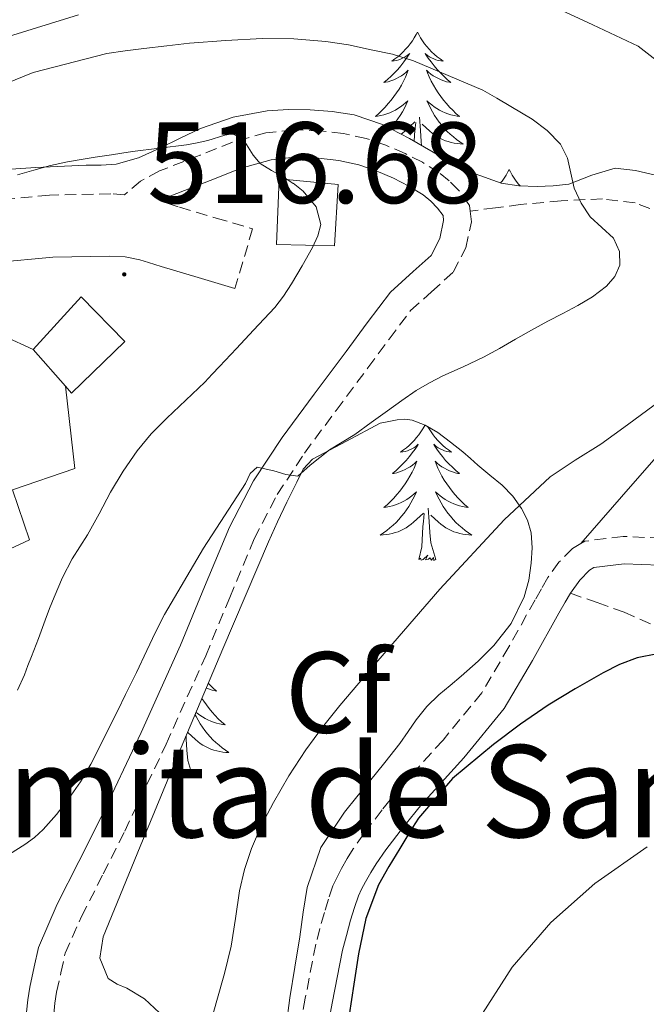
# Model space of a CAD drawing. Units: metres. Extents: x 596398 to 600895, y 4724082 to 4727116.
# Drawn here: x 598666 to 598720, y 4724617 to 4724702 of the extents above; entities that cross this region are included whole.
import ezdxf
from ezdxf.enums import TextEntityAlignment as Align

# ---------------------------------------------------------------- set-up
doc = ezdxf.new("R2010")
doc.units = ezdxf.units.M
doc.header["$MEASUREMENT"] = 0
doc.linetypes.add('TRAZOSX2', pattern=[1.5, 1, -0.5])
for name, color, linetype, lineweight in [('Carátula', 7, 'Continuous', 5), ('Level 15', 1, 'Continuous', 0), ('Level 16', 1, 'Continuous', 13), ('Level 21', 19, 'Continuous', 0), ('Level 35', 92, 'TRAZOSX2', 0), ('Level 36', 19, 'Continuous', 40), ('Level 37', 92, 'Continuous', 0), ('Level 4', 36, 'Continuous', 30), ('Level 41', 19, 'Continuous', 0), ('Level 44', 7, 'Continuous', 0), ('Level 5', 36, 'Continuous', 0), ('Level 52', 1, 'Continuous', 13), ('Level 7', 1, 'Continuous', 0)]:
    doc.layers.add(name, color=color, linetype=linetype, lineweight=lineweight)
doc.styles.add('Arial', font='ARIAL.TTF', dxfattribs={"height": 0.2})

# ---------------------------------------------------------------- blocks, each defined once
blk = doc.blocks.new('5PATER')
at = {"layer": 'Carátula', "linetype": 'Continuous', "lineweight": 5}
h = blk.add_hatch(color=250, dxfattribs=at)
edge = h.paths.add_edge_path()
edge.add_ellipse((0, 0.01), major_axis=(-1.33, -1.34), ratio=0.999422, start_angle=0, end_angle=360)

msp = doc.modelspace()

# ---------------------------------------------------------------- linework, layer by layer
at = {"layer": 'Level 15', "linetype": 'Continuous', "lineweight": 13}
for points in [[(598688.45, 4724688.44, 519.61), (598693.57, 4724687.94, 519.58), (598693.25, 4724682.61, 519.58), (598688.22, 4724682.73, 519.58), (598688.45, 4724688.44, 519.61)], [(598667.12, 4724673.62, 521.64), (598671.28, 4724678.18, 521.61), (598675.07, 4724674.3, 521.61), (598670.46, 4724669.84, 521.64), (598669.94, 4724670.43, 521.64)], [(598669.94, 4724670.43, 521.64), (598667.12, 4724673.62, 521.64)]]:
    msp.add_polyline3d(points, dxfattribs=at)
at = {"layer": 'Level 16', "color": 1, "linetype": 'Continuous', "lineweight": 13, "ltscale": 0.5}
for points in [[(598667.12, 4724673.62, 521.19), (598659.57, 4724677.09, 521.08), (598653.33, 4724675.13, 521.1), (598654.64, 4724672.29, 521.16), (598643.74, 4724664.73, 521.32), (598645.36, 4724659.58, 521.32)], [(598663.86, 4724655.75, 519.79), (598666.8, 4724657.11, 519.79), (598665.34, 4724661.43, 521.29), (598670.73, 4724663.3, 521.21), (598669.94, 4724670.43, 521.21)]]:
    msp.add_polyline3d(points, dxfattribs=at)
at = {"layer": 'Level 21', "color": 19, "linetype": 'TRAZOSX2', "lineweight": 0}
for points in [[(598705.02, 4724685.63, 512.92), (598704.96, 4724686.13, 512.91), (598704.03, 4724687.43, 513.02), (598703.21, 4724688.25, 513.03), (598702.32, 4724688.98, 513.05), (598700.88, 4724689.87, 513.11), (598699.38, 4724690.63, 513.2), (598697.72, 4724691.34, 513.31), (598696.02, 4724691.93, 513.44), (598694.03, 4724692.36, 513.59), (598692.05, 4724692.6, 513.79), (598689.68, 4724692.68, 514.23), (598687.31, 4724692.42, 514.73), (598684.42, 4724691.6, 515.22), (598681.6, 4724690.49, 515.66), (598678.08, 4724689.11, 516.15), (598676.44, 4724688.24, 516.31), (598675.06, 4724687.05, 516.34), (598673.86, 4724687.13, 516.32), (598668.54, 4724687.01, 516.06), (598663.22, 4724686.52, 515.53)], [(598679.07, 4724686.95, 516.15), (598678.2, 4724686.49, 516.36), (598678.76, 4724686.31, 516.36), (598679.82, 4724685.97, 516.36), (598682.99, 4724685.03, 516.4), (598686.16, 4724684.09, 516.44), (598684.62, 4724678.92, 516.44)], [(598722.01, 4724685.32, 508.09), (598719.32, 4724686.35, 509.01), (598716.5, 4724686.69, 509.98), (598712.92, 4724686.53, 510.65), (598709.39, 4724686.2, 511.44), (598707.21, 4724685.91, 512.18), (598705.02, 4724685.63, 512.92)], [(598668.924, 4724615.942, 506.4), (598669.014, 4724616.902, 506.51), (598669.164, 4724617.852, 506.59), (598669.534, 4724619.532, 506.82), (598669.905, 4724621.222, 507.05), (598671.335, 4724624.422, 507.5), (598673.206, 4724628.121, 507.92), (598675.066, 4724631.811, 508.33), (598678.658, 4724639.37, 508.89), (598682.089, 4724647.03, 509.2), (598684.18, 4724652.109, 509.38), (598686.291, 4724657.189, 509.56), (598688.291, 4724661.029, 509.76), (598690.652, 4724664.628, 510.11), (598693.402, 4724668.338, 510.84), (598696.163, 4724672.037, 511.64), (598698.003, 4724674.517, 512.04), (598699.854, 4724676.997, 512.4), (598701.674, 4724678.617, 512.64), (598703.554, 4724680.326, 512.83), (598704.645, 4724682.446, 512.93), (598705.135, 4724684.706, 512.96), (598705.015, 4724685.626, 512.92)], [(598736.21, 4724654.97, 502.32), (598734.04, 4724655.25, 502.43), (598730.3, 4724655.83, 502.6), (598729.03, 4724656.04, 502.67), (598727.76, 4724656.24, 502.73), (598726.76, 4724656.38, 502.74), (598725.76, 4724656.52, 502.73), (598724.81, 4724656.72, 502.75), (598723.87, 4724656.95, 502.8), (598722.75, 4724657.13, 502.88), (598721.63, 4724657.25, 502.97), (598718.3, 4724657.4, 503.18), (598714.96, 4724656.98, 503.34), (598714.61, 4724656.77, 503.33)], [(598714.61, 4724656.77, 503.33), (598713.9, 4724656.36, 503.32), (598712.72, 4724655.15, 503.23), (598711.76, 4724653.83, 503.12), (598711.2, 4724652.86, 503.01), (598710.65, 4724651.89, 502.88), (598708.38, 4724647.81, 501.76), (598706.03, 4724643.83, 500.7), (598702.67, 4724639.72, 500.24), (598699.02, 4724635.7, 500), (598697.39, 4724633.66, 499.92), (598695.79, 4724631.59, 499.9), (598694.88, 4724630.28, 499.95), (598694.36, 4724629.44, 499.95), (598693.87, 4724628.58, 499.95), (598693.48, 4724627.84, 499.95), (598693.13, 4724627.08, 499.95), (598692.73, 4724625.93, 499.96), (598692.38, 4724624.76, 499.98), (598692, 4724623.38, 500.01), (598691.64, 4724622.01, 500.06), (598690.73, 4724617.33, 500.32), (598689.85, 4724612.63, 500.67)], [(598713.72, 4724652.47, 503.12), (598716.04, 4724651.65, 502.25), (598718.37, 4724650.82, 501.39), (598721.15, 4724649.58, 500.68), (598723.85, 4724647.92, 500.12), (598726.12, 4724646.03, 499.37), (598729.08, 4724642.92, 498.16), (598732.27, 4724640.02, 497.07), (598737.38, 4724636.34, 496.05), (598742.49, 4724632.71, 495.08), (598744.42, 4724631.37, 494.59), (598748.04, 4724628.81, 492.64)]]:
    msp.add_polyline3d(points, dxfattribs=at)
at = {"layer": 'Level 21', "color": 19, "linetype": 'Continuous', "lineweight": 0}
for points in [[(598666.564, 4724616.102, 506.4), (598666.664, 4724617.192, 506.51), (598666.834, 4724618.292, 506.59), (598667.225, 4724620.042, 506.82), (598667.585, 4724621.732, 507.05), (598669.216, 4724625.492, 507.5), (598671.086, 4724629.191, 507.92), (598672.937, 4724632.851, 508.33), (598676.508, 4724640.371, 508.89), (598679.919, 4724647.97, 509.2), (598681.99, 4724653.01, 509.38), (598684.141, 4724658.189, 509.56), (598686.242, 4724662.229, 509.76), (598688.712, 4724665.988, 510.11), (598691.503, 4724669.748, 510.84), (598694.263, 4724673.448, 511.64), (598696.104, 4724675.927, 512.04), (598698.104, 4724678.607, 512.4), (598700.094, 4724680.377, 512.64), (598701.645, 4724681.787, 512.83), (598702.395, 4724683.256, 512.93), (598702.725, 4724684.816, 512.96), (598702.675, 4724685.236, 512.91), (598702.205, 4724685.886, 513.02), (598701.615, 4724686.486, 513.03), (598700.936, 4724687.046, 513.05), (598699.716, 4724687.797, 513.11), (598698.366, 4724688.477, 513.2), (598696.866, 4724689.127, 513.31), (598695.376, 4724689.637, 513.44), (598693.636, 4724690.017, 513.59), (598691.866, 4724690.228, 513.79), (598689.756, 4724690.298, 514.23), (598687.766, 4724690.088, 514.73), (598685.176, 4724689.348, 515.22), (598682.466, 4724688.279, 515.66), (598679.066, 4724686.949, 516.15)], [(598684.62, 4724678.92, 516.44), (598681.45, 4724679.86, 516.4), (598678.24, 4724680.82, 516.36), (598677.14, 4724681.17, 516.36), (598676.38, 4724681.41, 516.36), (598675.12, 4724681.65, 516.35), (598673.75, 4724681.73, 516.32), (598668.84, 4724681.62, 516.06), (598663.87, 4724681.16, 515.53)], [(598739.74, 4724652.68, 502.06), (598739.36, 4724652.52, 502.12), (598737.72, 4724652.39, 502.25), (598733.7, 4724652.9, 502.43), (598729.93, 4724653.49, 502.6), (598728.65, 4724653.7, 502.67), (598727.41, 4724653.9, 502.73), (598726.44, 4724654.03, 502.74), (598725.34, 4724654.18, 502.73), (598724.28, 4724654.41, 502.75), (598723.41, 4724654.62, 502.8), (598722.43, 4724654.77, 502.88), (598721.44, 4724654.89, 502.97), (598718.39, 4724655.02, 503.18), (598715.74, 4724654.69, 503.34), (598715.38, 4724654.47, 503.32), (598714.54, 4724653.61, 503.23), (598713.72, 4724652.47, 503.12)], [(598713.72, 4724652.47, 503.12), (598713.26, 4724651.69, 503.01), (598712.72, 4724650.73, 502.88), (598710.43, 4724646.63, 501.76), (598707.98, 4724642.47, 500.7), (598704.47, 4724638.17, 500.24), (598700.83, 4724634.16, 500), (598699.25, 4724632.19, 499.92), (598697.7, 4724630.19, 499.9), (598696.86, 4724628.98, 499.95), (598696.4, 4724628.23, 499.95), (598695.95, 4724627.43, 499.95), (598695.61, 4724626.8, 499.95), (598695.34, 4724626.2, 499.95), (598694.99, 4724625.19, 499.96), (598694.66, 4724624.1, 499.98), (598694.29, 4724622.77, 500.01), (598693.96, 4724621.48, 500.06), (598693.06, 4724616.88, 500.32), (598692.16, 4724612.05, 500.67)]]:
    msp.add_polyline3d(points, dxfattribs=at)
at = {"layer": 'Level 35', "color": 92, "linetype": 'Continuous', "lineweight": 0, "ltscale": 0.5}
for points in [[(598734.09, 4724704.96, 500.46), (598736.82, 4724699.43, 501.76), (598737.53, 4724697.25, 502.33), (598737.75, 4724693.78, 503.38), (598737.4, 4724692.06, 503.95), (598736.7, 4724690.42, 504.54), (598734.77, 4724687.99, 505.76), (598733.53, 4724687.18, 506.38), (598732.11, 4724686.72, 506.92), (598729.77, 4724686.63, 507.6), (598727.44, 4724687.01, 508.19), (598724.28, 4724687.88, 508.91), (598721.1, 4724688.74, 509.64), (598719.35, 4724689.14, 510.11), (598717.6, 4724689.36, 510.57), (598715.59, 4724688.76, 510.95), (598713.58, 4724687.97, 511.31), (598712.21, 4724687.82, 511.68)], [(598704.43, 4724689.25, 512.88), (598699.77, 4724691.93, 512.94), (598697.41, 4724693.15, 512.99), (598694.96, 4724693.97, 513.18), (598693.06, 4724694.28, 513.57), (598691.14, 4724694.42, 513.93), (598689.27, 4724694.46, 513.97), (598687.41, 4724694.34, 514.01), (598684.48, 4724693.77, 514.26), (598681.65, 4724692.81, 514.59), (598679.87, 4724691.96, 514.98), (598678.11, 4724691.09, 515.28), (598676.26, 4724690.24, 515.34), (598674.34, 4724689.69, 515.39), (598673.03, 4724689.63, 515.42), (598671.73, 4724689.61, 515.45), (598667.35, 4724689.4, 515.38), (598662.98, 4724689.13, 515.12)], [(598712.21, 4724687.82, 511.68), (598710.83, 4724687.77, 512.06), (598709.26, 4724687.83, 512.38), (598707.7, 4724688.05, 512.62), (598704.43, 4724689.25, 512.88)], [(598678.08, 4724616.05, 507.53), (598676.78, 4724617.28, 507.93), (598675.24, 4724618.2, 508.35), (598674.42, 4724618.54, 508.51), (598673.63, 4724619.03, 508.67), (598672.9, 4724620.79, 509.05), (598673.21, 4724622.65, 509.42), (598676.4, 4724630.49, 510.54), (598679.66, 4724638.34, 511.31), (598683.59, 4724647.64, 512.16), (598687.55, 4724656.93, 512.64), (598688.32, 4724658.66, 512.64), (598689.12, 4724660.37, 512.64), (598689.55, 4724661.25, 512.63), (598690, 4724662.12, 512.62), (598690.55, 4724663.23, 512.6), (598691.36, 4724664.1, 512.59), (598694.29, 4724665.67, 512.56), (598697.21, 4724667.24, 512.54)], [(598697.21, 4724667.24, 512.54), (598697.96, 4724667.38, 511.99), (598698.7, 4724667.53, 511.44), (598699.36, 4724667.58, 510.89), (598700.01, 4724667.48, 510.35), (598701.12, 4724667.06, 509.71), (598702.22, 4724666.41, 509.32), (598703.33, 4724665.59, 509.02), (598704.4, 4724664.73, 508.75), (598705.04, 4724664.15, 508.59), (598705.68, 4724663.57, 508.43), (598706.73, 4724662.72, 508.24), (598707.79, 4724661.86, 507.96), (598708.72, 4724660.89, 507.51), (598709.49, 4724659.81, 507.05), (598710.01, 4724658.82, 506.67), (598710.32, 4724657.72, 506.28), (598710.4, 4724656.4, 506.05), (598710.32, 4724655.08, 505.98), (598710.11, 4724653.61, 505.94), (598709.71, 4724652.15, 505.82), (598708.59, 4724649.85, 505.23), (598707.09, 4724647.93, 504.51), (598705.71, 4724646.58, 503.9), (598704.25, 4724645.27, 503.32), (598703.28, 4724644.46, 503.07), (598702.32, 4724643.65, 502.89), (598701.28, 4724642.63, 502.71), (598700.33, 4724641.49, 502.56), (598699.64, 4724640.46, 502.46), (598698.94, 4724639.43, 502.41), (598697.62, 4724637.78, 502.38), (598696.29, 4724636.13, 502.36), (598695.21, 4724634.81, 502.36), (598694.13, 4724633.48, 502.36), (598692.07, 4724630.39, 502.41), (598690.88, 4724626.93, 502.56), (598690.55, 4724624.79, 502.7), (598690.24, 4724622.65, 502.88)], [(598690.24, 4724622.65, 502.88), (598689.82, 4724620.01, 503.09), (598689.4, 4724617.37, 503.32), (598689.08, 4724614.94, 503.59)]]:
    msp.add_polyline3d(points, dxfattribs=at)
at = {"layer": 'Level 36', "color": 92, "linetype": 'Continuous', "lineweight": 0}
for points in [[(598700.45, 4724701.17, 0.01), (598700.34, 4724700.95, 0.01), (598700.18, 4724700.67, 0.01), (598700.02, 4724700.41, 0.01), (598699.83, 4724700.15, 0.01), (598699.64, 4724699.9, 0.01), (598699.43, 4724699.67, 0.01), (598699.21, 4724699.44, 0.01), (598698.98, 4724699.22, 0.01), (598698.74, 4724699.02, 0.01), (598698.49, 4724698.83, 0.01), (598698.23, 4724698.65, 0.01), (598698.43, 4724698.67, 0.01), (598698.63, 4724698.71, 0.01), (598698.83, 4724698.77, 0.01), (598699.03, 4724698.84, 0.01), (598699.22, 4724698.92, 0.01), (598699.4, 4724699.02, 0.01), (598699.57, 4724699.13, 0.01), (598699.78, 4724699.32, 0.01), (598699.74, 4724699.26, 0.01), (598699.51, 4724698.91, 0.01), (598699.26, 4724698.58, 0.01), (598699.01, 4724698.25, 0.01), (598698.74, 4724697.93, 0.01), (598698.46, 4724697.63, 0.01), (598698.17, 4724697.34, 0.01), (598697.86, 4724697.05, 0.01), (598697.55, 4724696.78, 0.01), (598697.68, 4724696.81, 0.01), (598697.92, 4724696.86, 0.01), (598698.16, 4724696.94, 0.01), (598698.4, 4724697.02, 0.01), (598698.63, 4724697.13, 0.01), (598698.85, 4724697.25, 0.01), (598699.07, 4724697.38, 0.01)], [(598700.45, 4724701.17, 0.01), (598700.56, 4724700.95, 0.01), (598700.72, 4724700.67, 0.01), (598700.88, 4724700.41, 0.01), (598701.06, 4724700.15, 0.01), (598701.26, 4724699.9, 0.01), (598701.47, 4724699.67, 0.01), (598701.68, 4724699.44, 0.01), (598701.92, 4724699.22, 0.01), (598702.16, 4724699.02, 0.01), (598702.41, 4724698.83, 0.01), (598702.67, 4724698.65, 0.01), (598702.47, 4724698.67, 0.01), (598702.26, 4724698.71, 0.01), (598702.06, 4724698.77, 0.01), (598701.87, 4724698.84, 0.01), (598701.68, 4724698.92, 0.01), (598701.5, 4724699.02, 0.01), (598701.33, 4724699.13, 0.01), (598701.12, 4724699.32, 0.01), (598701.16, 4724699.26, 0.01), (598701.39, 4724698.91, 0.01), (598701.64, 4724698.58, 0.01), (598701.89, 4724698.25, 0.01), (598702.16, 4724697.93, 0.01), (598702.44, 4724697.63, 0.01), (598702.73, 4724697.34, 0.01), (598703.03, 4724697.05, 0.01), (598703.35, 4724696.78, 0.01), (598703.22, 4724696.81, 0.01), (598702.98, 4724696.86, 0.01), (598702.74, 4724696.94, 0.01), (598702.5, 4724697.02, 0.01), (598702.27, 4724697.13, 0.01), (598702.04, 4724697.25, 0.01), (598701.83, 4724697.38, 0.01), (598701.62, 4724697.52, 0.01), (598701.42, 4724697.68, 0.01), (598701.24, 4724697.85, 0.01), (598701.33, 4724697.63, 0.01), (598701.48, 4724697.27, 0.01), (598701.65, 4724696.91, 0.01), (598701.84, 4724696.56, 0.01), (598702.04, 4724696.22, 0.01), (598702.25, 4724695.89, 0.01), (598702.48, 4724695.57, 0.01), (598702.72, 4724695.26, 0.01), (598702.97, 4724694.96, 0.01), (598703.23, 4724694.66, 0.01), (598703.51, 4724694.38, 0.01), (598703.79, 4724694.11, 0.01), (598704.09, 4724693.85, 0.01), (598703.89, 4724693.88, 0.01), (598703.63, 4724693.93, 0.01), (598703.36, 4724693.99, 0.01), (598703.1, 4724694.07, 0.01), (598702.85, 4724694.16, 0.01), (598702.6, 4724694.27, 0.01), (598702.36, 4724694.39, 0.01), (598702.13, 4724694.53, 0.01), (598701.9, 4724694.68, 0.01), (598701.69, 4724694.85, 0.01), (598701.48, 4724695.02, 0.01), (598701.28, 4724695.21, 0.01), (598701.43, 4724694.88, 0.01)], [(598699.067, 4724697.377, 0.01), (598699.277, 4724697.516, 0.01), (598699.467, 4724697.676, 0.01), (598699.657, 4724697.846, 0.01), (598699.567, 4724697.626, 0.01), (598699.417, 4724697.266, 0.01), (598699.237, 4724696.906, 0.01), (598699.057, 4724696.557, 0.01), (598698.857, 4724696.217, 0.01), (598698.647, 4724695.887, 0.01), (598698.417, 4724695.567, 0.01), (598698.177, 4724695.257, 0.01), (598697.927, 4724694.957, 0.01), (598697.667, 4724694.657, 0.01), (598697.387, 4724694.377, 0.01), (598697.097, 4724694.107, 0.01), (598696.807, 4724693.847, 0.01), (598696.997, 4724693.877, 0.01), (598697.267, 4724693.927, 0.01), (598697.527, 4724693.987, 0.01), (598697.787, 4724694.067, 0.01), (598698.047, 4724694.157, 0.01), (598698.297, 4724694.267, 0.01), (598698.537, 4724694.387, 0.01), (598698.767, 4724694.527, 0.01), (598698.997, 4724694.677, 0.01), (598699.207, 4724694.847, 0.01), (598699.417, 4724695.017, 0.01), (598699.607, 4724695.206, 0.01), (598699.467, 4724694.877, 0.01), (598699.317, 4724694.557, 0.01), (598699.147, 4724694.247, 0.01), (598698.957, 4724693.937, 0.01), (598698.767, 4724693.647, 0.01), (598698.557, 4724693.357, 0.01), (598698.337, 4724693.077, 0.01), (598698.097, 4724692.807, 0.01), (598698.087, 4724692.797, 0.01)], [(598701.427, 4724694.876, 0.01), (598701.577, 4724694.556, 0.01), (598701.747, 4724694.246, 0.01), (598701.927, 4724693.936, 0.01), (598702.127, 4724693.646, 0.01), (598702.337, 4724693.356, 0.01), (598702.557, 4724693.076, 0.01), (598702.796, 4724692.806, 0.01), (598703.036, 4724692.546, 0.01), (598703.296, 4724692.306, 0.01), (598703.566, 4724692.066, 0.01), (598703.846, 4724691.846, 0.01), (598704.136, 4724691.636, 0.01), (598704.426, 4724691.446, 0.01), (598704.156, 4724691.456, 0.01), (598703.896, 4724691.486, 0.01), (598703.636, 4724691.526, 0.01), (598703.376, 4724691.586, 0.01), (598703.116, 4724691.656, 0.01), (598702.876, 4724691.736, 0.01), (598702.626, 4724691.846, 0.01), (598702.386, 4724691.956, 0.01), (598702.156, 4724692.086, 0.01), (598701.936, 4724692.236, 0.01), (598701.726, 4724692.396, 0.01), (598701.516, 4724692.566, 0.01), (598700.867, 4724693.186, 0.01)], [(598699.05, 4724692.31, 0.01), (598699.17, 4724692.4, 0.01), (598699.37, 4724692.57, 0.01), (598700.22, 4724693.37, 0.01)], [(598700.16, 4724691.71, 0.01), (598700.19, 4724692.18, 0.01), (598700.24, 4724692.61, 0.01), (598700.3, 4724693.33, 0.01)], [(598700.81, 4724691.33, 0.01), (598700.78, 4724691.66, 0.01), (598700.73, 4724692.61, 0.01), (598700.63, 4724693.77, 0.01)], [(598708.41, 4724689.25, 0.01), (598708.3, 4724689.03, 0.01), (598708.14, 4724688.75, 0.01), (598707.98, 4724688.49, 0.01), (598707.79, 4724688.23, 0.01), (598707.66, 4724688.07, 0.01)], [(598708.41, 4724689.25, 0.01), (598708.52, 4724689.03, 0.01), (598708.68, 4724688.75, 0.01), (598708.84, 4724688.49, 0.01), (598709.02, 4724688.23, 0.01), (598709.22, 4724687.98, 0.01), (598709.36, 4724687.82, 0.01)], [(598714.61, 4724656.77, 503.33), (598719.13, 4724661.95, 503.27), (598723.65, 4724667.12, 503.23), (598724.6, 4724667.78, 503.23), (598725.71, 4724668.2, 503.23), (598726.59, 4724668.51, 503.23), (598727.47, 4724668.8, 503.23), (598728.49, 4724669.09, 503.23), (598729.35, 4724669.25, 503.22), (598730.21, 4724669.38, 503.21), (598731.99, 4724669.57, 503.18), (598733.77, 4724669.62, 503.12), (598734.78, 4724669.4, 503.05), (598735.63, 4724668.69, 502.99), (598736.02, 4724667.82, 502.93), (598736.08, 4724666.92, 502.88), (598736.06, 4724665.54, 502.88), (598736.05, 4724664.16, 502.89), (598736.13, 4724659.57, 502.61), (598736.21, 4724654.97, 502.33)], [(598701.11, 4724667.06, 0.01), (598701.08, 4724667.02, 0.01), (598700.93, 4724666.74, 0.01), (598700.76, 4724666.48, 0.01), (598700.58, 4724666.22, 0.01), (598700.38, 4724665.97, 0.01), (598700.18, 4724665.73, 0.01), (598699.96, 4724665.51, 0.01), (598699.73, 4724665.29, 0.01), (598699.49, 4724665.09, 0.01), (598699.24, 4724664.9, 0.01), (598698.98, 4724664.72, 0.01), (598699.18, 4724664.74, 0.01), (598699.38, 4724664.78, 0.01), (598699.58, 4724664.84, 0.01), (598699.77, 4724664.91, 0.01), (598699.96, 4724664.99, 0.01), (598700.14, 4724665.09, 0.01), (598700.32, 4724665.2, 0.01), (598700.52, 4724665.39, 0.01), (598700.48, 4724665.33, 0.01), (598700.25, 4724664.98, 0.01), (598700.01, 4724664.65, 0.01), (598699.75, 4724664.32, 0.01), (598699.48, 4724664, 0.01), (598699.2, 4724663.7, 0.01), (598698.91, 4724663.41, 0.01), (598698.61, 4724663.12, 0.01), (598698.3, 4724662.85, 0.01), (598698.42, 4724662.87, 0.01), (598698.67, 4724662.93, 0.01), (598698.91, 4724663.01, 0.01), (598699.14, 4724663.09, 0.01), (598699.38, 4724663.2, 0.01), (598699.6, 4724663.31, 0.01), (598699.81, 4724663.45, 0.01), (598700.02, 4724663.59, 0.01), (598700.22, 4724663.75, 0.01), (598700.4, 4724663.92, 0.01), (598700.32, 4724663.69, 0.01), (598700.16, 4724663.33, 0.01), (598699.99, 4724662.98, 0.01), (598699.8, 4724662.63, 0.01), (598699.6, 4724662.29, 0.01), (598699.39, 4724661.96, 0.01), (598699.17, 4724661.64, 0.01), (598698.93, 4724661.33, 0.01), (598698.68, 4724661.03, 0.01), (598698.41, 4724660.73, 0.01), (598698.14, 4724660.45, 0.01), (598697.85, 4724660.18, 0.01), (598697.55, 4724659.92, 0.01), (598697.75, 4724659.95, 0.01), (598698.02, 4724660, 0.01), (598698.28, 4724660.06, 0.01), (598698.54, 4724660.14, 0.01), (598698.79, 4724660.23, 0.01), (598699.04, 4724660.34, 0.01), (598699.28, 4724660.46, 0.01), (598699.52, 4724660.6, 0.01), (598699.74, 4724660.75, 0.01), (598699.96, 4724660.91, 0.01), (598700.16, 4724661.09, 0.01), (598700.36, 4724661.28, 0.01), (598700.22, 4724660.95, 0.01)], [(598701.36, 4724666.91, 0.01), (598701.46, 4724666.74, 0.01), (598701.63, 4724666.48, 0.01), (598701.81, 4724666.22, 0.01), (598702, 4724665.97, 0.01), (598702.21, 4724665.73, 0.01), (598702.43, 4724665.51, 0.01), (598702.66, 4724665.29, 0.01), (598702.9, 4724665.09, 0.01), (598703.15, 4724664.9, 0.01), (598703.41, 4724664.72, 0.01), (598703.21, 4724664.74, 0.01), (598703.01, 4724664.78, 0.01), (598702.81, 4724664.84, 0.01), (598702.62, 4724664.91, 0.01), (598702.43, 4724664.99, 0.01), (598702.24, 4724665.09, 0.01), (598702.07, 4724665.2, 0.01), (598701.87, 4724665.39, 0.01), (598701.91, 4724665.33, 0.01), (598702.14, 4724664.98, 0.01), (598702.38, 4724664.65, 0.01), (598702.64, 4724664.32, 0.01), (598702.9, 4724664, 0.01), (598703.18, 4724663.7, 0.01), (598703.48, 4724663.41, 0.01), (598703.78, 4724663.12, 0.01), (598704.09, 4724662.85, 0.01), (598703.97, 4724662.87, 0.01), (598703.72, 4724662.93, 0.01), (598703.48, 4724663.01, 0.01), (598703.24, 4724663.09, 0.01), (598703.01, 4724663.2, 0.01), (598702.79, 4724663.31, 0.01), (598702.57, 4724663.45, 0.01), (598702.37, 4724663.59, 0.01), (598702.17, 4724663.75, 0.01), (598701.98, 4724663.92, 0.01), (598702.07, 4724663.69, 0.01), (598702.23, 4724663.33, 0.01), (598702.4, 4724662.98, 0.01), (598702.58, 4724662.63, 0.01), (598702.78, 4724662.29, 0.01), (598703, 4724661.96, 0.01), (598703.22, 4724661.64, 0.01), (598703.46, 4724661.33, 0.01), (598703.71, 4724661.03, 0.01), (598703.98, 4724660.73, 0.01), (598704.25, 4724660.45, 0.01), (598704.54, 4724660.18, 0.01), (598704.84, 4724659.92, 0.01), (598704.64, 4724659.95, 0.01), (598704.37, 4724660, 0.01), (598704.11, 4724660.06, 0.01), (598703.85, 4724660.14, 0.01), (598703.6, 4724660.23, 0.01), (598703.35, 4724660.34, 0.01), (598703.11, 4724660.46, 0.01), (598702.87, 4724660.6, 0.01), (598702.65, 4724660.75, 0.01), (598702.43, 4724660.91, 0.01), (598702.22, 4724661.09, 0.01), (598702.03, 4724661.28, 0.01), (598702.17, 4724660.95, 0.01), (598702.33, 4724660.63, 0.01)], [(598700.221, 4724660.947, 0.01), (598700.061, 4724660.627, 0.01), (598699.891, 4724660.317, 0.01), (598699.711, 4724660.007, 0.01), (598699.511, 4724659.707, 0.01), (598699.301, 4724659.427, 0.01), (598699.081, 4724659.147, 0.01), (598698.841, 4724658.877, 0.01), (598698.601, 4724658.617, 0.01), (598698.341, 4724658.377, 0.01), (598698.071, 4724658.137, 0.01), (598697.79, 4724657.917, 0.01), (598697.5, 4724657.708, 0.01), (598697.21, 4724657.518, 0.01), (598697.48, 4724657.528, 0.01), (598697.74, 4724657.558, 0.01), (598698, 4724657.597, 0.01), (598698.26, 4724657.647, 0.01), (598698.52, 4724657.727, 0.01), (598698.77, 4724657.807, 0.01), (598699.01, 4724657.917, 0.01), (598699.25, 4724658.027, 0.01), (598699.48, 4724658.157, 0.01), (598699.701, 4724658.307, 0.01), (598699.921, 4724658.467, 0.01), (598700.121, 4724658.637, 0.01), (598700.971, 4724659.427, 0.01)], [(598702.331, 4724660.627, 0.01), (598702.501, 4724660.317, 0.01), (598702.681, 4724660.007, 0.01), (598702.881, 4724659.707, 0.01), (598703.081, 4724659.427, 0.01), (598703.311, 4724659.147, 0.01), (598703.541, 4724658.877, 0.01), (598703.79, 4724658.617, 0.01), (598704.05, 4724658.377, 0.01), (598704.32, 4724658.137, 0.01), (598704.6, 4724657.917, 0.01), (598704.88, 4724657.707, 0.01), (598705.17, 4724657.517, 0.01), (598704.91, 4724657.527, 0.01), (598704.65, 4724657.557, 0.01), (598704.38, 4724657.597, 0.01), (598704.12, 4724657.647, 0.01), (598703.87, 4724657.727, 0.01), (598703.62, 4724657.807, 0.01), (598703.38, 4724657.917, 0.01), (598703.14, 4724658.027, 0.01), (598702.91, 4724658.157, 0.01), (598702.69, 4724658.307, 0.01), (598702.47, 4724658.467, 0.01), (598702.271, 4724658.637, 0.01), (598701.611, 4724659.257, 0.01)], [(598700.58, 4724655.39, 0.01), (598700.82, 4724656.5, 0.01), (598700.93, 4724658.25, 0.01), (598700.98, 4724658.68, 0.01), (598701.04, 4724659.4, 0.01)], [(598702.04, 4724655.39, 0.01), (598701.62, 4724656.83, 0.01), (598701.52, 4724657.73, 0.01), (598701.48, 4724658.68, 0.01), (598701.38, 4724659.84, 0.01)], [(598702.04, 4724655.39, 0.01), (598701.87, 4724655.32, 0.01), (598701.85, 4724655.56, 0.01), (598701.66, 4724655.33, 0.01), (598701.54, 4724655.54, 0.01), (598701.42, 4724655.43, 0.01), (598701.15, 4724655.38, 0.01), (598701.35, 4724655.77, 0.01), (598700.96, 4724655.39, 0.01), (598700.77, 4724655.33, 0.01), (598700.73, 4724655.5, 0.01), (598700.58, 4724655.39, 0.01)], [(598682.32, 4724644.63, 0.01), (598682.41, 4724644.54, 0.01), (598682.71, 4724644.25, 0.01), (598683.02, 4724643.98, 0.01), (598682.9, 4724644.01, 0.01), (598682.65, 4724644.06, 0.01), (598682.41, 4724644.14, 0.01), (598682.18, 4724644.23, 0.01), (598682.15, 4724644.24, 0.01)], [(598681.77, 4724643.34, 0.01), (598681.93, 4724643.09, 0.01), (598682.15, 4724642.77, 0.01), (598682.39, 4724642.46, 0.01), (598682.64, 4724642.16, 0.01), (598682.91, 4724641.87, 0.01), (598683.18, 4724641.58, 0.01), (598683.47, 4724641.31, 0.01), (598683.77, 4724641.06, 0.01), (598683.57, 4724641.08, 0.01), (598683.3, 4724641.13, 0.01), (598683.04, 4724641.19, 0.01), (598682.78, 4724641.27, 0.01), (598682.53, 4724641.36, 0.01), (598682.28, 4724641.47, 0.01), (598682.04, 4724641.59, 0.01), (598681.8, 4724641.73, 0.01), (598681.58, 4724641.88, 0.01), (598681.36, 4724642.05, 0.01), (598681.26, 4724642.13, 0.01)], [(598681.18, 4724641.93, 0.01), (598681.26, 4724641.76, 0.01), (598681.43, 4724641.45, 0.01), (598681.61, 4724641.14, 0.01), (598681.81, 4724640.85, 0.01), (598682.02, 4724640.56, 0.01), (598682.24, 4724640.28, 0.01), (598682.48, 4724640.01, 0.01), (598682.72, 4724639.75, 0.01), (598682.98, 4724639.51, 0.01), (598683.25, 4724639.28, 0.01), (598683.53, 4724639.05, 0.01), (598683.82, 4724638.85, 0.01), (598684.11, 4724638.65, 0.01), (598683.84, 4724638.66, 0.01), (598683.58, 4724638.69, 0.01), (598683.32, 4724638.73, 0.01), (598683.06, 4724638.79, 0.01), (598682.8, 4724638.86, 0.01), (598682.55, 4724638.95, 0.01), (598682.31, 4724639.05, 0.01), (598682.07, 4724639.16, 0.01), (598681.84, 4724639.29, 0.01), (598681.62, 4724639.44, 0.01), (598681.4, 4724639.6, 0.01), (598681.2, 4724639.77, 0.01), (598680.54, 4724640.39, 0.01)], [(598680.98, 4724636.52, 0.01), (598680.55, 4724637.96, 0.01), (598680.46, 4724638.86, 0.01), (598680.41, 4724639.81, 0.01), (598680.39, 4724640.06, 0.01)], [(598679.51, 4724636.52, 0.01), (598679.75, 4724637.64, 0.01), (598679.82, 4724638.72, 0.01)], [(598680.98, 4724636.52, 0.01), (598680.8, 4724636.45, 0.01), (598680.78, 4724636.69, 0.01), (598680.59, 4724636.47, 0.01), (598680.47, 4724636.67, 0.01), (598680.35, 4724636.56, 0.01), (598680.08, 4724636.51, 0.01), (598680.28, 4724636.9, 0.01), (598679.89, 4724636.52, 0.01), (598679.7, 4724636.47, 0.01), (598679.66, 4724636.63, 0.01), (598679.51, 4724636.52, 0.01)]]:
    msp.add_polyline3d(points, dxfattribs=at)
at = {"layer": 'Level 4', "color": 36, "linetype": 'Continuous', "lineweight": 30}
msp.add_polyline3d([(598723.028, 4724647.565, 500.01), (598719.508, 4724646.855, 500.01), (598717.978, 4724646.275, 500.01), (598716.548, 4724645.555, 500.01), (598714.128, 4724644.186, 500.01), (598711.777, 4724642.746, 500.01), (598709.377, 4724641.096, 500.01), (598707.057, 4724639.337, 500.01), (598703.507, 4724636.397, 500.01), (598700.546, 4724632.948, 500.01), (598700.036, 4724632.138, 500.01), (598699.536, 4724631.318, 500.01), (598698.926, 4724630.328, 500.01), (598697.985, 4724628.758, 500.01), (598697.085, 4724627.158, 500.01), (598695.985, 4724624.248, 500.01), (598695.334, 4724621.189, 500.01), (598694.944, 4724618.529, 500.01), (598694.533, 4724615.879, 500.01)], dxfattribs=at)
at = {"layer": 'Level 5', "color": 36, "linetype": 'Continuous', "lineweight": 0}
for points in [[(598711.728, 4724703.615, 505.01), (598715.668, 4724701.784, 505.01), (598719.597, 4724699.944, 505.01), (598721.167, 4724698.714, 505.01)], [(598661.33, 4724699.66, 505.01), (598667.41, 4724701.53, 505.01), (598671.05, 4724702.65, 505.01)], [(598661, 4724695.16, 510.01), (598667.12, 4724697.66, 510.01), (598673.51, 4724699.31, 510.01), (598675.12, 4724699.55, 510.01), (598676.738, 4724699.749, 510.01), (598678.708, 4724699.969, 510.01), (598680.678, 4724700.189, 510.01), (598683.828, 4724700.438, 510.01), (598686.978, 4724700.598, 510.01), (598689.738, 4724700.588, 510.01), (598692.498, 4724700.357, 510.01), (598694.478, 4724700.047, 510.01), (598696.438, 4724699.637, 510.01), (598698.298, 4724699.237, 510.01), (598700.098, 4724698.676, 510.01), (598703.107, 4724697.406, 510.01), (598706.117, 4724696.136, 510.01), (598707.327, 4724695.416, 510.01), (598708.547, 4724694.695, 510.01), (598709.477, 4724694.145, 510.01), (598710.396, 4724693.605, 510.01), (598711.716, 4724692.635, 510.01), (598712.866, 4724691.425, 510.01), (598713.476, 4724690.225, 510.01), (598713.746, 4724688.915, 510.01), (598714.035, 4724687.615, 510.01), (598714.655, 4724686.325, 510.01), (598715.445, 4724685.135, 510.01), (598716.445, 4724684.215, 510.01), (598717.464, 4724683.275, 510.01), (598717.984, 4724682.114, 510.01), (598717.994, 4724680.924, 510.01), (598717.564, 4724679.955, 510.01), (598716.834, 4724679.105, 510.01), (598715.634, 4724678.195, 510.01), (598714.374, 4724677.425, 510.01), (598713.063, 4724676.755, 510.01), (598711.763, 4724676.065, 510.01), (598710.353, 4724675.286, 510.01), (598708.953, 4724674.506, 510.01), (598707.563, 4724673.716, 510.01)], [(598665.777, 4724688.771, 515.01), (598667.197, 4724689.181, 515.01), (598668.637, 4724689.581, 515.01), (598670.097, 4724689.91, 515.01), (598671.297, 4724690.11, 515.01), (598672.497, 4724690.3, 515.01), (598673.917, 4724690.52, 515.01), (598674.827, 4724690.66, 515.01), (598675.747, 4724690.79, 515.01), (598678.077, 4724691.079, 515.01), (598680.417, 4724691.369, 515.01), (598681.357, 4724691.559, 515.01), (598682.287, 4724691.749, 515.01), (598683.757, 4724692.229, 515.01), (598684.417, 4724692.328, 515.01), (598685.327, 4724691.878, 515.01), (598686.206, 4724690.488, 515.01), (598686.816, 4724689.768, 515.01), (598687.796, 4724689.158, 515.01), (598688.796, 4724688.598, 515.01), (598689.676, 4724688.038, 515.01)], [(598689.68, 4724688.04, 515.01), (598690.53, 4724687.37, 515.01), (598691.66, 4724685.99, 515.01), (598692.07, 4724684.47, 515.01), (598691.81, 4724683.47, 515.01), (598691.35, 4724682.47, 515.01), (598690.47, 4724680.87, 515.01), (598689.54, 4724679.32, 515.01), (598688.85, 4724678.26, 515.01), (598688.08, 4724677.27, 515.01), (598687.16, 4724676.28, 515.01)], [(598687.16, 4724676.28, 515.01), (598686.23, 4724675.29, 515.01), (598684.75, 4724673.72, 515.01), (598683.28, 4724672.15, 515.01), (598682.65, 4724671.47, 515.01), (598682.02, 4724670.78, 515.01), (598680.38, 4724669.21, 515.01), (598678.71, 4724667.67, 515.01), (598677.37, 4724666.3, 515.01), (598676.15, 4724664.83, 515.01), (598674.94, 4724663.06, 515.01), (598673.84, 4724661.23, 515.01), (598672.84, 4724659.37, 515.01), (598671.83, 4724657.53, 515.01), (598671.17, 4724656.49, 515.01), (598670.51, 4724655.45, 515.01), (598669.67, 4724653.82, 515.01), (598668.95, 4724652.14, 515.01), (598668.56, 4724651.13, 515.01), (598668.18, 4724650.12, 515.01), (598667.58, 4724648.55, 515.01), (598666.98, 4724646.99, 515.01), (598666.67, 4724646.19, 515.01), (598666.37, 4724645.39, 515.01), (598665.78, 4724644.05, 515.01)], [(598707.56, 4724673.72, 510.01), (598706.18, 4724672.94, 510.01), (598704.43, 4724672.11, 510.01), (598702.66, 4724671.32, 510.01), (598701.49, 4724670.72, 510.01), (598700.35, 4724670.06, 510.01), (598699.1, 4724669.2, 510.01), (598697.86, 4724668.31, 510.01), (598696.44, 4724667.27, 510.01), (598695.03, 4724666.23, 510.01), (598693.92, 4724665.57, 510.01), (598692.82, 4724664.91, 510.01), (598691.98, 4724664.25, 510.01), (598691.15, 4724663.58, 510.01), (598690.07, 4724662.62, 510.01), (598689.04, 4724662.78, 510.01), (598688, 4724663.1, 510.01), (598686.56, 4724663.4, 510.01), (598685.96, 4724662.85, 510.01), (598685.54, 4724661.98, 510.01), (598681.9, 4724656.38, 510.01), (598678.53, 4724650.63, 510.01), (598677.75, 4724649.08, 510.01)], [(598720.982, 4724668.784, 505.01), (598718.662, 4724667.095, 505.01), (598716.351, 4724665.395, 505.01), (598714.131, 4724664.025, 505.01), (598711.971, 4724662.566, 505.01), (598707.96, 4724658.826, 505.01), (598702.389, 4724652.807, 505.01)], [(598702.39, 4724652.81, 505.01), (598697.03, 4724646.6, 505.01), (598695.36, 4724644.67, 505.01), (598693.71, 4724642.73, 505.01), (598692.21, 4724640.84, 505.01), (598690.77, 4724638.89, 505.01), (598689.31, 4724636.63, 505.01), (598687.97, 4724634.3, 505.01), (598686.94, 4724632.34, 505.01), (598686.05, 4724630.31, 505.01), (598685.46, 4724628.5, 505.01), (598685.03, 4724626.65, 505.01), (598684.67, 4724624.24, 505.01), (598684.29, 4724621.83, 505.01), (598683.72, 4724619.47, 505.01), (598683.07, 4724617.13, 505.01), (598682.58, 4724615.49, 505.01)], [(598677.75, 4724649.08, 510.01), (598676.99, 4724647.51, 510.01), (598676.08, 4724645.59, 510.01), (598675.15, 4724643.67, 510.01), (598674.48, 4724642.3, 510.01), (598673.79, 4724640.94, 510.01), (598672.96, 4724639.28, 510.01), (598672.13, 4724637.63, 510.01), (598671.23, 4724636.11, 510.01), (598670.21, 4724634.65, 510.01), (598669.16, 4724633.26, 510.01), (598668, 4724631.96, 510.01), (598667.24, 4724631.26, 510.01), (598666.4, 4724630.65, 510.01), (598664.52, 4724629.47, 510.01)], [(598720.37, 4724630.47, 495.01), (598715.84, 4724627.29, 495.01), (598712.02, 4724623.88, 495.01), (598708.67, 4724620.03, 495.01), (598705.62, 4724615.27, 495.01)]]:
    msp.add_polyline3d(points, dxfattribs=at)
at = {"layer": 'Level 52', "color": 1, "linetype": 'Continuous', "lineweight": 13}
for points in [[(598688.45, 4724688.44, 519.61), (598693.57, 4724687.94, 519.58), (598693.25, 4724682.61, 519.58), (598688.22, 4724682.73, 519.58), (598688.45, 4724688.44, 519.61)], [(598669.94, 4724670.43, 521.64), (598667.12, 4724673.62, 521.64), (598671.28, 4724678.18, 521.61), (598675.07, 4724674.3, 521.61), (598670.46, 4724669.84, 521.64), (598669.94, 4724670.43, 521.64)]]:
    msp.add_polyline3d(points, close=True, dxfattribs=at)

# ---------------------------------------------------------------- block references
at = {"layer": 'Level 7', "color": 19, "linetype": 'Continuous', "lineweight": 0, "xscale": 0.09999983015004542, "yscale": 0.09999983015004542}
msp.add_blockref('5PATER', (598675.03, 4724680.14, 516.69), dxfattribs=at)

# ---------------------------------------------------------------- texts
at = {"layer": 'Level 37', "color": 92, "linetype": 'Continuous', "lineweight": 0, "style": 'Arial'}
msp.add_text('Cf', height=7, dxfattribs=at).set_placement((598693.565, 4724643.86, 505.84), align=Align.MIDDLE_CENTER)
at = {"layer": 'Level 41', "color": 19, "linetype": 'Continuous', "lineweight": 0, "style": 'Arial'}
msp.add_text('516.68', height=7, dxfattribs=at).set_placement((598677.01, 4724684.14, 516.69), align=Align.BOTTOM_LEFT)
at = {"layer": 'Level 44', "linetype": 'Continuous', "lineweight": 0, "style": 'Arial'}
msp.add_text('Ermita de San Guillermo', height=7.99998, dxfattribs=at).set_placement((598654.2, 4724628.79, 511.23), align=Align.BOTTOM_LEFT)

doc.saveas('drawing.dxf')
